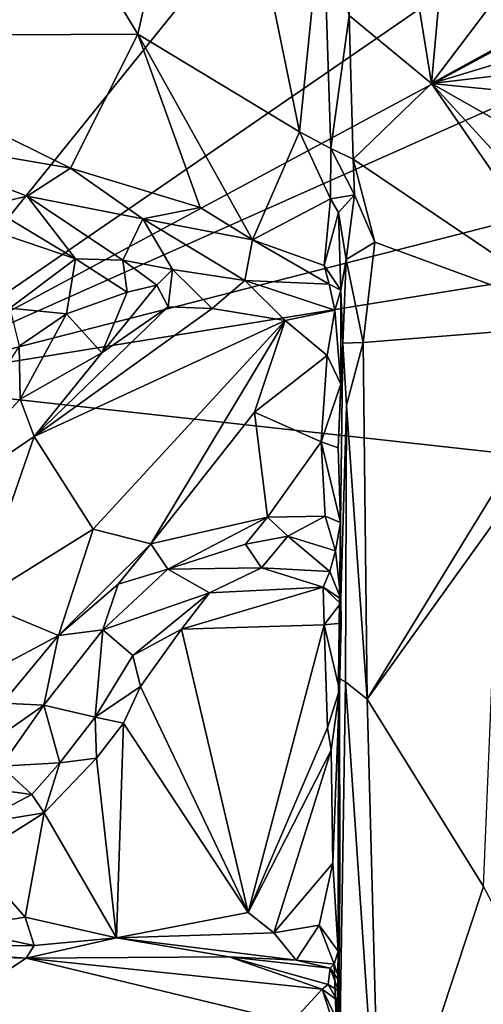
# Model space of a CAD drawing. Units: metres. Extents: x 25.2 to 30.3, y -9.3 to 14.7.
# Drawn here: x 29.2 to 29.6, y 9.9 to 10.7 of the extents above; entities that cross this region are included whole.
import ezdxf

# ---------------------------------------------------------------- set-up
doc = ezdxf.new("R2010")
doc.units = ezdxf.units.M

msp = doc.modelspace()

# ---------------------------------------------------------------- linework, layer by layer
at = {"layer": '1'}
for points in [[(29.07009, 10.41079, -1.58713), (28.74915, 11.45669, -1.59127), (29.82052, 11.34106, -1.57798)], [(29.07009, 10.41079, -1.58713), (29.82052, 11.34106, -1.57798), (30.11813, 11.1314, -1.5732)], [(29.47437, 10.99255, 0.77441), (29.52872, 10.65774, 0.782), (29.57447, 11.16593, 0.78109)], [(29.52872, 10.65774, 0.782), (29.67272, 10.84855, 0.77978), (29.57447, 11.16593, 0.78109)], [(29.07009, 10.41079, -1.58713), (30.11813, 11.1314, -1.5732), (30.14755, 10.9899, -1.5726)], [(29.07009, 10.41079, -1.58713), (30.14755, 10.9899, -1.5726), (30.23464, 10.92974, -1.56998)], [(29.47437, 10.99255, 0.77441), (29.46087, 10.7136, 0.7692), (29.52872, 10.65774, 0.782)], [(29.16362, 10.90121, 0.60996), (29.28693, 10.69822, 0.67542), (29.34789, 10.96948, 0.69717)], [(29.28693, 10.69822, 0.67542), (29.42008, 10.61805, 0.7196), (29.34789, 10.96948, 0.69717)], [(29.34789, 10.96948, 0.69717), (29.42008, 10.61805, 0.7196), (29.43906, 10.80751, 0.72867)], [(30.22713, 10.70669, -1.57015), (29.07009, 10.41079, -1.58713), (30.23464, 10.92974, -1.56998)], [(29.16362, 10.90121, 0.60996), (29.01095, 10.69683, 0.52248), (29.28693, 10.69822, 0.67542)], [(29.67272, 10.84855, 0.77978), (29.52872, 10.65774, 0.782), (29.6582, 10.72912, 0.77925)], [(29.43906, 10.80751, 0.72867), (29.42008, 10.61805, 0.7196), (29.44575, 10.60422, 0.73493)], [(29.43906, 10.80751, 0.72867), (29.44575, 10.60422, 0.73493), (29.46087, 10.7136, 0.7692)], [(29.6582, 10.72912, 0.77925), (29.52872, 10.65774, 0.782), (29.66698, 10.69955, 0.77775)], [(29.46087, 10.7136, 0.7692), (29.44575, 10.60422, 0.73493), (29.46404, 10.59556, 0.77171)], [(29.46087, 10.7136, 0.7692), (29.46404, 10.59556, 0.77171), (29.52872, 10.65774, 0.782)], [(30.21789, 10.59567, -1.57066), (29.07009, 10.41079, -1.58713), (30.22713, 10.70669, -1.57015)], [(29.28693, 10.69822, 0.67542), (29.01095, 10.69683, 0.52248), (29.23156, 10.588, 0.64041)], [(29.23156, 10.588, 0.64041), (29.3383, 10.55576, 0.68714), (29.28693, 10.69822, 0.67542)], [(29.3383, 10.55576, 0.68714), (29.38127, 10.52909, 0.69808), (29.28693, 10.69822, 0.67542)], [(29.28693, 10.69822, 0.67542), (29.38127, 10.52909, 0.69808), (29.42008, 10.61805, 0.7196)], [(29.66698, 10.69955, 0.77775), (29.52872, 10.65774, 0.782), (29.67457, 10.67503, 0.78267)], [(29.01095, 10.69683, 0.52248), (29.05857, 10.61764, 0.53424), (29.23156, 10.588, 0.64041)], [(29.52872, 10.65774, 0.782), (29.68818, 10.64175, 0.77914), (29.67457, 10.67503, 0.78267)], [(29.46404, 10.59556, 0.77171), (29.66482, 10.46004, 0.78082), (29.52872, 10.65774, 0.782)], [(29.66482, 10.46004, 0.78082), (29.66528, 10.50881, 0.7777), (29.52872, 10.65774, 0.782)], [(29.52872, 10.65774, 0.782), (29.66528, 10.50881, 0.7777), (29.66546, 10.58022, 0.78055)], [(29.68818, 10.64175, 0.77914), (29.52872, 10.65774, 0.782), (29.66546, 10.58022, 0.78055)], [(29.05857, 10.61764, 0.53424), (29.16277, 10.55731, 0.55763), (29.19575, 10.56506, 0.59684)], [(29.23156, 10.588, 0.64041), (29.05857, 10.61764, 0.53424), (29.19575, 10.56506, 0.59684)], [(29.42008, 10.61805, 0.7196), (29.38127, 10.52909, 0.69808), (29.44552, 10.56294, 0.71417)], [(29.42008, 10.61805, 0.7196), (29.44552, 10.56294, 0.71417), (29.44575, 10.60422, 0.73493)], [(29.44575, 10.60422, 0.73493), (29.44552, 10.56294, 0.71417), (29.46521, 10.56611, 0.76573)], [(29.46404, 10.59556, 0.77171), (29.44575, 10.60422, 0.73493), (29.46521, 10.56611, 0.76573)], [(30.13861, 10.29284, -1.57286), (29.07009, 10.41079, -1.58713), (30.21789, 10.59567, -1.57066)], [(29.46521, 10.56611, 0.76573), (29.48195, 10.52716, 0.77504), (29.46404, 10.59556, 0.77171)], [(29.46404, 10.59556, 0.77171), (29.48195, 10.52716, 0.77504), (29.66482, 10.46004, 0.78082)], [(29.23156, 10.588, 0.64041), (29.19575, 10.56506, 0.59684), (29.29119, 10.54629, 0.65309)], [(29.23156, 10.588, 0.64041), (29.29119, 10.54629, 0.65309), (29.3383, 10.55576, 0.68714)], [(29.19575, 10.56506, 0.59684), (29.16277, 10.55731, 0.55763), (29.23566, 10.51342, 0.54931)], [(29.19575, 10.56506, 0.59684), (29.23566, 10.51342, 0.54931), (29.2747, 10.5124, 0.57125)], [(29.29119, 10.54629, 0.65309), (29.19575, 10.56506, 0.59684), (29.2747, 10.5124, 0.57125)], [(29.38127, 10.52909, 0.69808), (29.44028, 10.50786, 0.69765), (29.44552, 10.56294, 0.71417)], [(29.44552, 10.56294, 0.71417), (29.44028, 10.50786, 0.69765), (29.45215, 10.55159, 0.72513)], [(29.44552, 10.56294, 0.71417), (29.45215, 10.55159, 0.72513), (29.46521, 10.56611, 0.76573)], [(29.45215, 10.55159, 0.72513), (29.45837, 10.51301, 0.75978), (29.46521, 10.56611, 0.76573)], [(29.46521, 10.56611, 0.76573), (29.45837, 10.51301, 0.75978), (29.48195, 10.52716, 0.77504)], [(29.16277, 10.55731, 0.55763), (29.15236, 10.54179, 0.53937), (29.23566, 10.51342, 0.54931)], [(29.3383, 10.55576, 0.68714), (29.29119, 10.54629, 0.65309), (29.38127, 10.52909, 0.69808)], [(29.44028, 10.50786, 0.69765), (29.45398, 10.48759, 0.70094), (29.45215, 10.55159, 0.72513)], [(29.45215, 10.55159, 0.72513), (29.45398, 10.48759, 0.70094), (29.45837, 10.51301, 0.75978)], [(29.31544, 10.50458, 0.61318), (29.29119, 10.54629, 0.65309), (29.2747, 10.5124, 0.57125)], [(29.29119, 10.54629, 0.65309), (29.31544, 10.50458, 0.61318), (29.37491, 10.49574, 0.64292)], [(29.29119, 10.54629, 0.65309), (29.37491, 10.49574, 0.64292), (29.38127, 10.52909, 0.69808)], [(29.23566, 10.51342, 0.54931), (29.15236, 10.54179, 0.53937), (29.18159, 10.47297, 0.51867)], [(29.38127, 10.52909, 0.69808), (29.37491, 10.49574, 0.64292), (29.4445, 10.4925, 0.68409)], [(29.38127, 10.52909, 0.69808), (29.4445, 10.4925, 0.68409), (29.44028, 10.50786, 0.69765)], [(29.45837, 10.51301, 0.75978), (29.4723, 10.44472, 0.77345), (29.48195, 10.52716, 0.77504)], [(29.48195, 10.52716, 0.77504), (29.4723, 10.44472, 0.77345), (29.66482, 10.46004, 0.78082)], [(29.18159, 10.47297, 0.51867), (29.22815, 10.46828, 0.53667), (29.23566, 10.51342, 0.54931)], [(29.23566, 10.51342, 0.54931), (29.22815, 10.46828, 0.53667), (29.27816, 10.48607, 0.55778)], [(29.2747, 10.5124, 0.57125), (29.23566, 10.51342, 0.54931), (29.27816, 10.48607, 0.55778)], [(29.2747, 10.5124, 0.57125), (29.27816, 10.48607, 0.55778), (29.30254, 10.4917, 0.59313)], [(29.31544, 10.50458, 0.61318), (29.2747, 10.5124, 0.57125), (29.30254, 10.4917, 0.59313)], [(29.45837, 10.51301, 0.75978), (29.45398, 10.48759, 0.70094), (29.45569, 10.44423, 0.75661)], [(29.45837, 10.51301, 0.75978), (29.45569, 10.44423, 0.75661), (29.4723, 10.44472, 0.77345)], [(29.30254, 10.4917, 0.59313), (29.31196, 10.47409, 0.60963), (29.31544, 10.50458, 0.61318)], [(29.31544, 10.50458, 0.61318), (29.31196, 10.47409, 0.60963), (29.34803, 10.47253, 0.61949)], [(29.37491, 10.49574, 0.64292), (29.31544, 10.50458, 0.61318), (29.34803, 10.47253, 0.61949)], [(29.44028, 10.50786, 0.69765), (29.4445, 10.4925, 0.68409), (29.45398, 10.48759, 0.70094)], [(29.37491, 10.49574, 0.64292), (29.34803, 10.47253, 0.61949), (29.40825, 10.46279, 0.62469)], [(29.37491, 10.49574, 0.64292), (29.40825, 10.46279, 0.62469), (29.44904, 10.47112, 0.64856)], [(29.4445, 10.4925, 0.68409), (29.37491, 10.49574, 0.64292), (29.44904, 10.47112, 0.64856)], [(29.27816, 10.48607, 0.55778), (29.25723, 10.4362, 0.59398), (29.30254, 10.4917, 0.59313)], [(29.25723, 10.4362, 0.59398), (29.31196, 10.47409, 0.60963), (29.30254, 10.4917, 0.59313)], [(29.44904, 10.47112, 0.64856), (29.45398, 10.48759, 0.70094), (29.4445, 10.4925, 0.68409)], [(29.45398, 10.48759, 0.70094), (29.44904, 10.47112, 0.64856), (29.45385, 10.4103, 0.63279)], [(29.45385, 10.4103, 0.63279), (29.45569, 10.44423, 0.75661), (29.45398, 10.48759, 0.70094)], [(29.22815, 10.46828, 0.53667), (29.25723, 10.4362, 0.59398), (29.27816, 10.48607, 0.55778)], [(29.18159, 10.47297, 0.51867), (29.18923, 10.44152, 0.52281), (29.22815, 10.46828, 0.53667)], [(29.25723, 10.4362, 0.59398), (29.20159, 10.36731, 0.58421), (29.31196, 10.47409, 0.60963)], [(29.31196, 10.47409, 0.60963), (29.20159, 10.36731, 0.58421), (29.34803, 10.47253, 0.61949)], [(29.34803, 10.47253, 0.61949), (29.20159, 10.36731, 0.58421), (29.40825, 10.46279, 0.62469)], [(29.40825, 10.46279, 0.62469), (29.4428, 10.43404, 0.62725), (29.44904, 10.47112, 0.64856)], [(29.4428, 10.43404, 0.62725), (29.45385, 10.4103, 0.63279), (29.44904, 10.47112, 0.64856)], [(29.22815, 10.46828, 0.53667), (29.18923, 10.44152, 0.52281), (29.19021, 10.39812, 0.57256)], [(29.22815, 10.46828, 0.53667), (29.19021, 10.39812, 0.57256), (29.25723, 10.4362, 0.59398)], [(29.20159, 10.36731, 0.58421), (29.25005, 10.29123, 0.57565), (29.40825, 10.46279, 0.62469)], [(29.25005, 10.29123, 0.57565), (29.29772, 10.2791, 0.59562), (29.40825, 10.46279, 0.62469)], [(29.40825, 10.46279, 0.62469), (29.29772, 10.2791, 0.59562), (29.38293, 10.38728, 0.61141)], [(29.40825, 10.46279, 0.62469), (29.38293, 10.38728, 0.61141), (29.4428, 10.43404, 0.62725)], [(29.4723, 10.44472, 0.77345), (29.47564, 10.15122, 0.77232), (29.66482, 10.46004, 0.78082)], [(29.66482, 10.46004, 0.78082), (29.47564, 10.15122, 0.77232), (29.58391, 10.30206, 0.78468)], [(29.18923, 10.44152, 0.52281), (29.09221, 10.29304, 0.54801), (29.19021, 10.39812, 0.57256)], [(29.45174, 10.35794, 0.63783), (29.45374, 10.29657, 0.6531), (29.45569, 10.44423, 0.75661)], [(29.45385, 10.4103, 0.63279), (29.45174, 10.35794, 0.63783), (29.45569, 10.44423, 0.75661)], [(29.45374, 10.29657, 0.6531), (29.45195, 10.1685, 0.7255), (29.45569, 10.44423, 0.75661)], [(29.45569, 10.44423, 0.75661), (29.45195, 10.1685, 0.7255), (29.45869, 10.3932, 0.76251)], [(29.45569, 10.44423, 0.75661), (29.45869, 10.3932, 0.76251), (29.4723, 10.44472, 0.77345)], [(29.4723, 10.44472, 0.77345), (29.45869, 10.3932, 0.76251), (29.47564, 10.15122, 0.77232)], [(29.19021, 10.39812, 0.57256), (29.20159, 10.36731, 0.58421), (29.25723, 10.4362, 0.59398)], [(29.38293, 10.38728, 0.61141), (29.43781, 10.36309, 0.62584), (29.4428, 10.43404, 0.62725)], [(29.4428, 10.43404, 0.62725), (29.43781, 10.36309, 0.62584), (29.45385, 10.4103, 0.63279)], [(28.44063, 8.87806, -1.58542), (29.07009, 10.41079, -1.58713), (30.13861, 10.29284, -1.57286)], [(29.43781, 10.36309, 0.62584), (29.45174, 10.35794, 0.63783), (29.45385, 10.4103, 0.63279)], [(29.19021, 10.39812, 0.57256), (29.09221, 10.29304, 0.54801), (29.20159, 10.36731, 0.58421)], [(29.45195, 10.1685, 0.7255), (29.45777, 10.16546, 0.7588), (29.45869, 10.3932, 0.76251)], [(29.45869, 10.3932, 0.76251), (29.45777, 10.16546, 0.7588), (29.47564, 10.15122, 0.77232)], [(29.38293, 10.38728, 0.61141), (29.29772, 10.2791, 0.59562), (29.39354, 10.30104, 0.62857)], [(29.38293, 10.38728, 0.61141), (29.39354, 10.30104, 0.62857), (29.43781, 10.36309, 0.62584)], [(29.20159, 10.36731, 0.58421), (29.09221, 10.29304, 0.54801), (29.15451, 10.23167, 0.55748)], [(29.20159, 10.36731, 0.58421), (29.15451, 10.23167, 0.55748), (29.25005, 10.29123, 0.57565)], [(29.39354, 10.30104, 0.62857), (29.44097, 10.3017, 0.63756), (29.43781, 10.36309, 0.62584)], [(29.43781, 10.36309, 0.62584), (29.44097, 10.3017, 0.63756), (29.45374, 10.29657, 0.6531)], [(29.45174, 10.35794, 0.63783), (29.43781, 10.36309, 0.62584), (29.45374, 10.29657, 0.6531)], [(29.29772, 10.2791, 0.59562), (29.31167, 10.25826, 0.59618), (29.39354, 10.30104, 0.62857)], [(29.39354, 10.30104, 0.62857), (29.31167, 10.25826, 0.59618), (29.3756, 10.27884, 0.61639)], [(29.39354, 10.30104, 0.62857), (29.3756, 10.27884, 0.61639), (29.4103, 10.28536, 0.61078)], [(29.39354, 10.30104, 0.62857), (29.4103, 10.28536, 0.61078), (29.44097, 10.3017, 0.63756)], [(29.44097, 10.3017, 0.63756), (29.4103, 10.28536, 0.61078), (29.44951, 10.27332, 0.62052)], [(29.44097, 10.3017, 0.63756), (29.44951, 10.27332, 0.62052), (29.45374, 10.29657, 0.6531)], [(29.58391, 10.30206, 0.78468), (29.47564, 10.15122, 0.77232), (29.57129, 9.99736, 0.78014)], [(29.56832, 9.05198, -1.58062), (28.44063, 8.87806, -1.58542), (30.13861, 10.29284, -1.57286)], [(29.44951, 10.27332, 0.62052), (29.45406, 10.23389, 0.58094), (29.45374, 10.29657, 0.6531)], [(29.45374, 10.29657, 0.6531), (29.45406, 10.23389, 0.58094), (29.45195, 10.1685, 0.7255)], [(29.56832, 9.05198, -1.58062), (30.13861, 10.29284, -1.57286), (30.02469, 9.7707, -1.57356)], [(29.15451, 10.23167, 0.55748), (29.22176, 10.20359, 0.57763), (29.25005, 10.29123, 0.57565)], [(29.25005, 10.29123, 0.57565), (29.22176, 10.20359, 0.57763), (29.29772, 10.2791, 0.59562)], [(29.3756, 10.27884, 0.61639), (29.38872, 10.25924, 0.57855), (29.4103, 10.28536, 0.61078)], [(29.4103, 10.28536, 0.61078), (29.38872, 10.25924, 0.57855), (29.44482, 10.25643, 0.55901)], [(29.4103, 10.28536, 0.61078), (29.44482, 10.25643, 0.55901), (29.44951, 10.27332, 0.62052)], [(29.29772, 10.2791, 0.59562), (29.22176, 10.20359, 0.57763), (29.27088, 10.24578, 0.59046)], [(29.29772, 10.2791, 0.59562), (29.27088, 10.24578, 0.59046), (29.31167, 10.25826, 0.59618)], [(29.3756, 10.27884, 0.61639), (29.31167, 10.25826, 0.59618), (29.38872, 10.25924, 0.57855)], [(29.44951, 10.27332, 0.62052), (29.44482, 10.25643, 0.55901), (29.45406, 10.23389, 0.58094)], [(29.27088, 10.24578, 0.59046), (29.25817, 10.20831, 0.56569), (29.31167, 10.25826, 0.59618)], [(29.31167, 10.25826, 0.59618), (29.25817, 10.20831, 0.56569), (29.3458, 10.23888, 0.53498)], [(29.31167, 10.25826, 0.59618), (29.3458, 10.23888, 0.53498), (29.38872, 10.25924, 0.57855)], [(29.38872, 10.25924, 0.57855), (29.3458, 10.23888, 0.53498), (29.43956, 10.24349, 0.55108)], [(29.44482, 10.25643, 0.55901), (29.38872, 10.25924, 0.57855), (29.43956, 10.24349, 0.55108)], [(29.44482, 10.25643, 0.55901), (29.43956, 10.24349, 0.55108), (29.45406, 10.23389, 0.58094)], [(29.27088, 10.24578, 0.59046), (29.22176, 10.20359, 0.57763), (29.25817, 10.20831, 0.56569)], [(29.25817, 10.20831, 0.56569), (29.28275, 10.18731, 0.50863), (29.3458, 10.23888, 0.53498)], [(29.3458, 10.23888, 0.53498), (29.28275, 10.18731, 0.50863), (29.323, 10.20903, 0.51289)], [(29.3458, 10.23888, 0.53498), (29.323, 10.20903, 0.51289), (29.43956, 10.24349, 0.55108)], [(29.43956, 10.24349, 0.55108), (29.323, 10.20903, 0.51289), (29.4402, 10.2125, 0.54184)], [(29.43956, 10.24349, 0.55108), (29.4402, 10.2125, 0.54184), (29.45371, 10.22997, 0.54625)], [(29.43956, 10.24349, 0.55108), (29.45371, 10.22997, 0.54625), (29.45406, 10.23389, 0.58094)], [(29.15451, 10.23167, 0.55748), (29.07062, 10.12318, 0.54353), (29.22176, 10.20359, 0.57763)], [(29.45371, 10.22997, 0.54625), (29.4402, 10.2125, 0.54184), (29.45428, 10.21387, 0.55568)], [(29.45195, 10.1685, 0.7255), (29.45406, 10.23389, 0.58094), (29.45275, 10.15904, 0.55389)], [(29.45428, 10.21387, 0.55568), (29.45275, 10.15904, 0.55389), (29.45406, 10.23389, 0.58094)], [(29.45371, 10.22997, 0.54625), (29.45428, 10.21387, 0.55568), (29.45406, 10.23389, 0.58094)], [(29.323, 10.20903, 0.51289), (29.3776, 9.97576, 0.52815), (29.4402, 10.2125, 0.54184)], [(29.4402, 10.2125, 0.54184), (29.3776, 9.97576, 0.52815), (29.44297, 10.12785, 0.5392)], [(29.4402, 10.2125, 0.54184), (29.45275, 10.15904, 0.55389), (29.45428, 10.21387, 0.55568)], [(29.4402, 10.2125, 0.54184), (29.44297, 10.12785, 0.5392), (29.45275, 10.15904, 0.55389)], [(29.07062, 10.12318, 0.54353), (29.17561, 10.14808, 0.56851), (29.22176, 10.20359, 0.57763)], [(29.22176, 10.20359, 0.57763), (29.17561, 10.14808, 0.56851), (29.20951, 10.14641, 0.55444)], [(29.22176, 10.20359, 0.57763), (29.20951, 10.14641, 0.55444), (29.25817, 10.20831, 0.56569)], [(29.20951, 10.14641, 0.55444), (29.2518, 10.13645, 0.49301), (29.25817, 10.20831, 0.56569)], [(29.25817, 10.20831, 0.56569), (29.2518, 10.13645, 0.49301), (29.28275, 10.18731, 0.50863)], [(29.28275, 10.18731, 0.50863), (29.28924, 10.16161, 0.4942), (29.323, 10.20903, 0.51289)], [(29.323, 10.20903, 0.51289), (29.28924, 10.16161, 0.4942), (29.3776, 9.97576, 0.52815)], [(29.28275, 10.18731, 0.50863), (29.2518, 10.13645, 0.49301), (29.28924, 10.16161, 0.4942)], [(29.45319, 10.00311, 0.60441), (29.45146, 9.76327, 0.75166), (29.45195, 10.1685, 0.7255)], [(29.45195, 10.1685, 0.7255), (29.45146, 9.76327, 0.75166), (29.45777, 10.16546, 0.7588)], [(29.45777, 10.16546, 0.7588), (29.45146, 9.76327, 0.75166), (29.4865, 9.74127, 0.77929)], [(29.45319, 10.00311, 0.60441), (29.45195, 10.1685, 0.7255), (29.45275, 10.15904, 0.55389)], [(29.45777, 10.16546, 0.7588), (29.4865, 9.74127, 0.77929), (29.47564, 10.15122, 0.77232)], [(29.28924, 10.16161, 0.4942), (29.2518, 10.13645, 0.49301), (29.27509, 10.13156, 0.48928)], [(29.28924, 10.16161, 0.4942), (29.27509, 10.13156, 0.48928), (29.3776, 9.97576, 0.52815)], [(29.44297, 10.12785, 0.5392), (29.44595, 10.10949, 0.53859), (29.45275, 10.15904, 0.55389)], [(29.44595, 10.10949, 0.53859), (29.44728, 10.01638, 0.53827), (29.45275, 10.15904, 0.55389)], [(29.44728, 10.01638, 0.53827), (29.45169, 9.94418, 0.5536), (29.45275, 10.15904, 0.55389)], [(29.45275, 10.15904, 0.55389), (29.45169, 9.94418, 0.5536), (29.45319, 10.00311, 0.60441)], [(29.17561, 10.14808, 0.56851), (29.16015, 10.11188, 0.5526), (29.20951, 10.14641, 0.55444)], [(29.47564, 10.15122, 0.77232), (29.4865, 9.74127, 0.77929), (29.57129, 9.99736, 0.78014)], [(29.16015, 10.11188, 0.5526), (29.17445, 10.09623, 0.53003), (29.20951, 10.14641, 0.55444)], [(29.20951, 10.14641, 0.55444), (29.17445, 10.09623, 0.53003), (29.22288, 10.0989, 0.4868)], [(29.20951, 10.14641, 0.55444), (29.22288, 10.0989, 0.4868), (29.2518, 10.13645, 0.49301)], [(29.2518, 10.13645, 0.49301), (29.22288, 10.0989, 0.4868), (29.25283, 10.10292, 0.47911)], [(29.2518, 10.13645, 0.49301), (29.25283, 10.10292, 0.47911), (29.27509, 10.13156, 0.48928)], [(29.27509, 10.13156, 0.48928), (29.25283, 10.10292, 0.47911), (29.26952, 9.95511, 0.48002)], [(29.27509, 10.13156, 0.48928), (29.26952, 9.95511, 0.48002), (29.3776, 9.97576, 0.52815)], [(29.3776, 9.97576, 0.52815), (29.44595, 10.10949, 0.53859), (29.44297, 10.12785, 0.5392)], [(29.3776, 9.97576, 0.52815), (29.3988, 9.95905, 0.53199), (29.44595, 10.10949, 0.53859)], [(29.44595, 10.10949, 0.53859), (29.3988, 9.95905, 0.53199), (29.44728, 10.01638, 0.53827)], [(29.17445, 10.09623, 0.53003), (29.1997, 10.07289, 0.47651), (29.22288, 10.0989, 0.4868)], [(29.1997, 10.07289, 0.47651), (29.20987, 10.05798, 0.46084), (29.22288, 10.0989, 0.4868)], [(29.20987, 10.05798, 0.46084), (29.26952, 9.95511, 0.48002), (29.25283, 10.10292, 0.47911)], [(29.22288, 10.0989, 0.4868), (29.20987, 10.05798, 0.46084), (29.25283, 10.10292, 0.47911)], [(29.12043, 10.08372, 0.52437), (29.1997, 10.07289, 0.47651), (29.17445, 10.09623, 0.53003)], [(29.12043, 10.08372, 0.52437), (29.153, 10.04839, 0.45537), (29.1997, 10.07289, 0.47651)], [(29.153, 10.04839, 0.45537), (29.20987, 10.05798, 0.46084), (29.1997, 10.07289, 0.47651)], [(29.153, 10.04839, 0.45537), (29.15113, 10.0209, 0.42989), (29.20987, 10.05798, 0.46084)], [(29.15113, 10.0209, 0.42989), (29.19415, 9.97206, 0.44805), (29.20987, 10.05798, 0.46084)], [(29.19415, 9.97206, 0.44805), (29.26952, 9.95511, 0.48002), (29.20987, 10.05798, 0.46084)], [(29.15113, 10.0209, 0.42989), (29.13553, 9.96267, 0.41206), (29.19415, 9.97206, 0.44805)], [(29.3988, 9.95905, 0.53199), (29.43606, 9.96553, 0.5344), (29.44728, 10.01638, 0.53827)], [(29.43606, 9.96553, 0.5344), (29.45169, 9.94418, 0.5536), (29.44728, 10.01638, 0.53827)], [(29.45069, 9.87123, 0.51929), (29.45146, 9.76327, 0.75166), (29.45319, 10.00311, 0.60441)], [(29.45069, 9.87123, 0.51929), (29.45319, 10.00311, 0.60441), (29.45169, 9.94418, 0.5536)], [(29.57129, 9.99736, 0.78014), (29.4865, 9.74127, 0.77929), (29.63828, 9.87131, 0.77695)], [(29.13553, 9.96267, 0.41206), (29.20152, 9.94875, 0.43105), (29.19415, 9.97206, 0.44805)], [(29.19415, 9.97206, 0.44805), (29.20152, 9.94875, 0.43105), (29.26952, 9.95511, 0.48002)], [(29.3776, 9.97576, 0.52815), (29.26952, 9.95511, 0.48002), (29.3988, 9.95905, 0.53199)], [(29.13553, 9.96267, 0.41206), (29.05723, 9.94823, 0.33952), (29.20152, 9.94875, 0.43105)], [(29.3988, 9.95905, 0.53199), (29.41724, 9.93673, 0.51956), (29.43606, 9.96553, 0.5344)], [(29.43606, 9.96553, 0.5344), (29.41724, 9.93673, 0.51956), (29.44839, 9.9334, 0.5332)], [(29.43606, 9.96553, 0.5344), (29.44839, 9.9334, 0.5332), (29.45169, 9.94418, 0.5536)], [(29.20152, 9.94875, 0.43105), (29.19504, 9.93841, 0.3753), (29.26952, 9.95511, 0.48002)], [(29.26952, 9.95511, 0.48002), (29.19504, 9.93841, 0.3753), (29.36198, 9.93948, 0.49265)], [(29.26952, 9.95511, 0.48002), (29.41724, 9.93673, 0.51956), (29.3988, 9.95905, 0.53199)], [(29.26952, 9.95511, 0.48002), (29.36198, 9.93948, 0.49265), (29.41724, 9.93673, 0.51956)], [(29.05723, 9.94823, 0.33952), (28.86489, 9.94729, 0.21533), (29.19504, 9.93841, 0.3753)], [(29.19504, 9.93841, 0.3753), (28.86489, 9.94729, 0.21533), (29.04931, 9.84183, -0.57012)], [(29.05723, 9.94823, 0.33952), (29.19504, 9.93841, 0.3753), (29.20152, 9.94875, 0.43105)], [(29.44839, 9.9334, 0.5332), (29.45069, 9.87123, 0.51929), (29.45169, 9.94418, 0.5536)], [(29.19504, 9.93841, 0.3753), (29.04931, 9.84183, -0.57012), (29.41369, 9.88567, 0.07647)], [(29.36198, 9.93948, 0.49265), (29.19504, 9.93841, 0.3753), (29.43862, 9.91281, 0.32677)], [(29.19504, 9.93841, 0.3753), (29.41369, 9.88567, 0.07647), (29.43862, 9.91281, 0.32677)], [(29.44365, 9.91661, 0.37715), (29.36198, 9.93948, 0.49265), (29.43862, 9.91281, 0.32677)], [(29.36198, 9.93948, 0.49265), (29.44365, 9.91661, 0.37715), (29.44521, 9.93017, 0.51032)], [(29.36198, 9.93948, 0.49265), (29.44521, 9.93017, 0.51032), (29.41724, 9.93673, 0.51956)], [(29.41724, 9.93673, 0.51956), (29.44521, 9.93017, 0.51032), (29.44839, 9.9334, 0.5332)], [(29.44521, 9.93017, 0.51032), (29.44365, 9.91661, 0.37715), (29.45209, 9.9115, 0.41945)], [(29.44839, 9.9334, 0.5332), (29.44521, 9.93017, 0.51032), (29.45361, 9.91791, 0.47157)], [(29.44521, 9.93017, 0.51032), (29.45209, 9.9115, 0.41945), (29.45361, 9.91791, 0.47157)], [(29.45069, 9.87123, 0.51929), (29.44839, 9.9334, 0.5332), (29.45361, 9.91791, 0.47157)], [(29.43862, 9.91281, 0.32677), (29.41369, 9.88567, 0.07647), (29.44479, 9.89348, 0.22559)], [(29.44365, 9.91661, 0.37715), (29.43862, 9.91281, 0.32677), (29.45091, 9.90382, 0.36701)], [(29.43862, 9.91281, 0.32677), (29.44479, 9.89348, 0.22559), (29.44924, 9.89076, 0.25691)], [(29.43862, 9.91281, 0.32677), (29.44924, 9.89076, 0.25691), (29.45091, 9.90382, 0.36701)], [(29.44365, 9.91661, 0.37715), (29.45091, 9.90382, 0.36701), (29.45209, 9.9115, 0.41945)], [(29.45209, 9.9115, 0.41945), (29.45069, 9.87123, 0.51929), (29.45361, 9.91791, 0.47157)], [(29.45069, 9.87123, 0.51929), (29.45091, 9.90382, 0.36701), (29.44924, 9.89076, 0.25691)], [(29.45069, 9.87123, 0.51929), (29.45209, 9.9115, 0.41945), (29.45091, 9.90382, 0.36701)]]:
    msp.add_3dface(points, dxfattribs=at)

doc.saveas('drawing.dxf')
